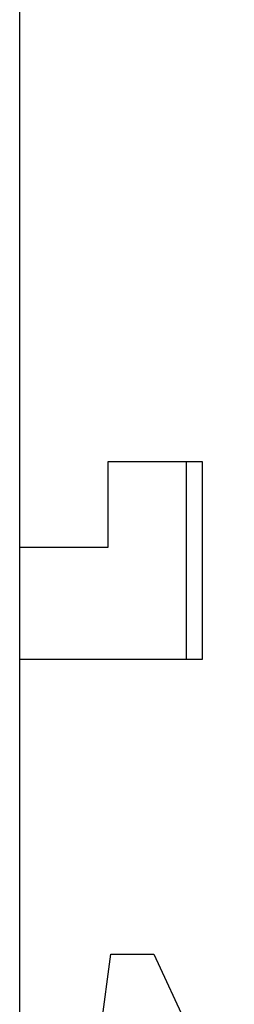
# Model space of a CAD drawing. Extents: x -78 to 78, y -67 to 65.
# Drawn here: x 74 to 78, y -9 to 9 of the extents above; entities that cross this region are included whole.
import ezdxf

# ---------------------------------------------------------------- set-up
doc = ezdxf.new("R2010")
doc.units = 0
doc.layers.add('LAYER0001', color=7, linetype='CONTINUOUS')

msp = doc.modelspace()

# ---------------------------------------------------------------- linework, layer by layer
at = {"layer": 'LAYER0001', "color": 7, "linetype": 'CONTINUOUS'}
for p, q in [((74.136, -10.476), (74.136, 21.174)), ((75.786, -0.876), (75.786, 0.724)), ((75.786, 0.724), (77.248, 0.724)), ((77.248, -2.976), (77.248, 0.724)), ((77.248, 0.724), (77.536, 0.724)), ((77.536, 0.724), (77.536, -2.976)), ((74.136, -0.876), (75.786, -0.876)), ((77.248, -2.976), (74.136, -2.976)), ((77.536, -2.976), (77.248, -2.976)), ((75.636, -9.976), (75.836, -8.476)), ((75.836, -8.476), (76.636, -8.476)), ((76.636, -8.476), (78.136, -11.693))]:
    msp.add_line(p, q, dxfattribs=at)

doc.saveas('drawing.dxf')
